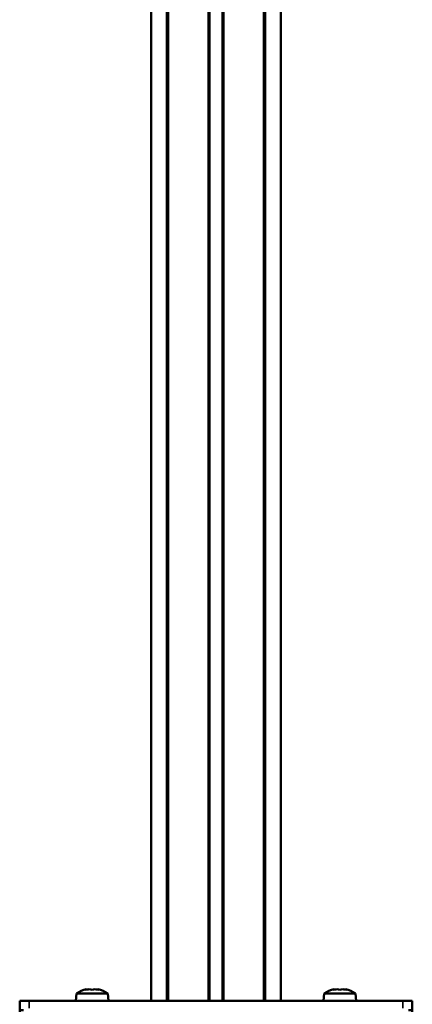
# Model space of a CAD drawing. Extents: x -390 to 1611, y -1706 to 2527.
# Drawn here: x 433 to 517, y -289 to -78 of the extents above; entities that cross this region are included whole.
import ezdxf

# ---------------------------------------------------------------- set-up
doc = ezdxf.new("R2010")
doc.units = 0
doc.layers.get('0').update_dxf_attribs({"lineweight": 25})
doc.layers.add('Sichtbar (ISO)', color=7, linetype='Continuous', lineweight=50)
doc.layers.add('Sichtbar schmal (ISO)', color=3, linetype='Continuous', lineweight=35)

# ---------------------------------------------------------------- blocks, each defined once
blk = doc.blocks.new('Senk-Blechschraube   (F)')
at = {"layer": 'Sichtbar (ISO)'}
for p, q in [((-1.25, 2.47), (-1.25, 2.39)), ((1.25, 2.47), (1.25, 2.39)), ((-3.36, 1.57), (-3.5, 0)), ((-3.36, 1.57), (3.36, 1.57)), ((3.36, 1.57), (3.5, 0))]:
    blk.add_line(p, q, dxfattribs=at)
for start, end in [(102.0247, 124.0872), (55.9128, 77.9753)]:
    blk.add_arc((0, -3.4), 6, start, end, dxfattribs=at)
for centre, ratio, start_param, end_param in [((-0.27, -3.4), 0.973905, 0.061779, 0.219009), ((-1.14, -3.4), 0.290401, 0.061779, 0.219009), ((-0.87, -3.4), 0.683504, 6.064176, 6.221407), ((0.87, -3.4), 0.683504, 0.061779, 0.219009), ((0.27, -3.4), 0.973905, 6.064176, 6.221407), ((1.14, -3.4), 0.290401, 6.064176, 6.221407)]:
    blk.add_ellipse(centre, major_axis=(0, 5.88), ratio=ratio, start_param=start_param, end_param=end_param, dxfattribs=at)
blk = doc.blocks.new('DXD-Tubus-600-OT   (F)')
at = {"layer": 'Sichtbar (ISO)'}
for p, q in [((40, 0), (-40, 0)), ((40, 0), (42, 0)), ((42, -2), (42, 0)), ((-42, 0), (-42, -2)), ((-42, 0), (-40, 0)), ((-41.18, -2), (-42, -2)), ((-41.96, -2), (-41.96, -2.47)), ((42, -2), (41.18, -2)), ((41.96, -2), (41.96, -2.47)), ((-42, -183), (-41.18, -183)), ((-42, -183), (-42, -185)), ((-41.96, -182.53), (-41.96, -183)), ((41.18, -183), (42, -183)), ((41.96, -182.53), (41.96, -183)), ((42, -185), (42, -183)), ((-40, -185), (-42, -185)), ((-40, -185), (8.03, -185)), ((29.97, -185), (40, -185)), ((42, -185), (40, -185))]:
    blk.add_line(p, q, dxfattribs=at)
at = {"layer": 'Sichtbar schmal (ISO)'}
for p, q in [((40, 0), (40, -1.6)), ((-40, -1.6), (-40, 0)), ((-40, -185), (-40, -183.4)), ((40, -183.4), (40, -185))]:
    blk.add_line(p, q, dxfattribs=at)
blk = doc.blocks.new('Zahnstange-HUB   (F)')
at = {"layer": 'Sichtbar (ISO)'}
for p, q in [((-10.5, 603), (-10.5, 0)), ((-1.38, 0), (-1.38, 603)), ((1.38, 0), (1.38, 603)), ((10.5, 0), (10.5, 603)), ((-13.9, 0), (-13.9, 476.7)), ((13.9, 0), (13.9, 476.7))]:
    blk.add_line(p, q, dxfattribs=at)
at = {"layer": 'Sichtbar schmal (ISO)'}
for p, q in [((-10.13, 0), (-10.13, 603)), ((-1.69, 603), (-1.69, 0)), ((1.69, 0), (1.69, 603)), ((10.13, 603), (10.13, 0))]:
    blk.add_line(p, q, dxfattribs=at)
blk = doc.blocks.new('DXD-xxx-600-OT-HUB   (F)')
for name, p in [('Zahnstange-HUB   (F)', (0, 0)), ('Senk-Blechschraube   (F)', (26.5, 0)), ('DXD-Tubus-600-OT   (F)', (0, 0))]:
    blk.add_blockref(name, p)
at = {"xscale": -1}
blk.add_blockref('Senk-Blechschraube   (F)', (-26.5, 0), dxfattribs=at)

msp = doc.modelspace()

# ---------------------------------------------------------------- block references
msp.add_blockref('DXD-xxx-600-OT-HUB   (F)', (474.86, -287.78))

doc.saveas('drawing.dxf')
